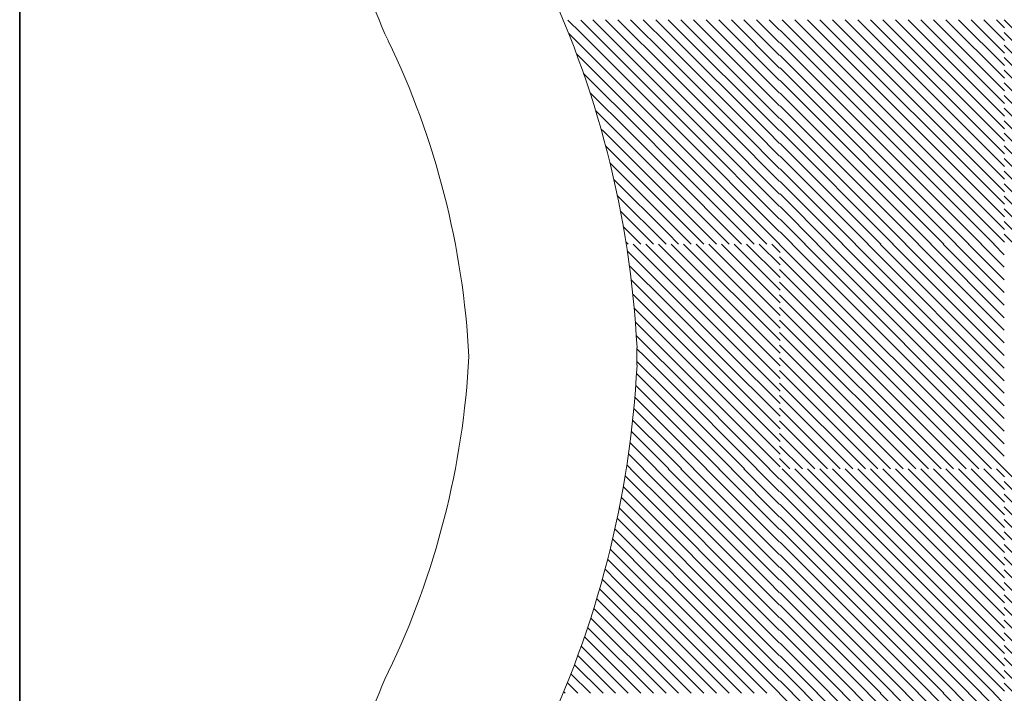
# Model space of a CAD drawing. Units: millimetres. Extents: x 0 to 1749, y 0 to 287.
# Drawn here: x 1725 to 1726, y 125 to 126 of the extents above; entities that cross this region are included whole.
import ezdxf

# ---------------------------------------------------------------- set-up
doc = ezdxf.new("R2010")
doc.units = ezdxf.units.MM
for name, color, linetype, lineweight in [('Layer1', 251, 'Continuous', 9), ('Layer2', 250, 'Continuous', 35), ('Layer5', 252, 'Continuous', 20), ('Layer6', 41, 'Continuous', 25)]:
    doc.layers.add(name, color=color, linetype=linetype, lineweight=lineweight)

msp = doc.modelspace()

# ---------------------------------------------------------------- hatches: boundary and pattern name
at = {"layer": 'Layer5'}
h = msp.add_hatch(dxfattribs=at)
h.set_pattern_fill('ANSI31', color=256, scale=0.005, style=0)
h.set_pattern_definition([(135, (3248.957423, 132.041536), (0.01122532015, 0.01122532015), [])])
h.paths.add_polyline_path([(1726.1738, 125.7287), (1726.3738, 125.7287), (1726.3738, 125.5287), (1726.1738, 125.5287)])
h.paths.add_polyline_path([(1725.9738, 125.7287), (1726.1738, 125.7287), (1726.1738, 125.5287), (1725.9738, 125.5287)])
h.paths.add_polyline_path([(1725.9738, 125.5287), (1726.1738, 125.5287), (1726.1738, 125.3287), (1725.9738, 125.3287)])
h.paths.add_polyline_path([(1726.1738, 125.5287), (1726.3738, 125.5287), (1726.3738, 125.3287), (1726.1738, 125.3287)])
h = msp.add_hatch(dxfattribs=at)
h.set_pattern_fill('ANSI31', color=256, scale=0.005, style=0)
h.set_pattern_definition([(135, (3248.957423, 131.241536), (0.01122532015, 0.01122532015), [])])
h.paths.add_polyline_path([(1726.1738, 124.9287), (1726.3738, 124.9287), (1726.3738, 124.7287), (1726.1738, 124.7287)])
h.paths.add_polyline_path([(1725.9738, 124.9287), (1726.1738, 124.9287), (1726.1738, 124.7287), (1725.9738, 124.7287)])
h.paths.add_polyline_path([(1725.9738, 124.7287), (1726.1738, 124.7287), (1726.1738, 124.5287), (1725.9738, 124.5287)])
h.paths.add_polyline_path([(1726.1738, 124.7287), (1726.3738, 124.7287), (1726.3738, 124.5287), (1726.1738, 124.5287)])
at = {"layer": 'Layer6'}
h = msp.add_hatch(dxfattribs=at)
h.set_pattern_fill('ANSI31', color=256, scale=0.005, style=0)
h.set_pattern_definition([(135, (3249.75675, 132.041536), (0.01122532015, 0.01122532015), [])])
h.paths.add_polyline_path([(1726.5731, 125.7287), (1726.7731, 125.7287), (1726.7731, 125.5287), (1726.5731, 125.5287)])
h.paths.add_polyline_path([(1726.3731, 125.7287), (1726.5731, 125.7287), (1726.5731, 125.5287), (1726.3731, 125.5287)])
h.paths.add_polyline_path([(1726.3731, 125.5287), (1726.5731, 125.5287), (1726.5731, 125.3287), (1726.3731, 125.3287)])
h.paths.add_polyline_path([(1726.5731, 125.5287), (1726.7731, 125.5287), (1726.7731, 125.3287), (1726.5731, 125.3287)])
h = msp.add_hatch(dxfattribs=at)
h.set_pattern_fill('ANSI31', color=256, scale=0.005, style=0)
h.set_pattern_definition([(135, (3249.35675, 131.641536), (0.01122532015, 0.01122532015), [])])
h.paths.add_polyline_path([(1726.1731, 125.3287), (1726.3731, 125.3287), (1726.3731, 125.1287), (1726.1731, 125.1287)])
h.paths.add_polyline_path([(1725.9731, 125.3287), (1726.1731, 125.3287), (1726.1731, 125.1287), (1725.9731, 125.1287)])
h.paths.add_polyline_path([(1725.9731, 125.1287), (1726.1731, 125.1287), (1726.1731, 124.9287), (1725.9731, 124.9287)])
h.paths.add_polyline_path([(1726.1731, 125.1287), (1726.3731, 125.1287), (1726.3731, 124.9287), (1726.1731, 124.9287)])
h = msp.add_hatch(dxfattribs=at)
h.set_pattern_fill('ANSI31', color=256, scale=0.005, style=0)
h.set_pattern_definition([(135, (3249.75675, 131.241536), (0.01122532015, 0.01122532015), [])])
h.paths.add_polyline_path([(1726.5731, 124.9287), (1726.7731, 124.9287), (1726.7731, 124.7287), (1726.5731, 124.7287)])
h.paths.add_polyline_path([(1726.3731, 124.9287), (1726.5731, 124.9287), (1726.5731, 124.7287), (1726.3731, 124.7287)])
h.paths.add_polyline_path([(1726.3731, 124.7287), (1726.5731, 124.7287), (1726.5731, 124.5287), (1726.3731, 124.5287)])
h.paths.add_polyline_path([(1726.5731, 124.7287), (1726.7731, 124.7287), (1726.7731, 124.5287), (1726.5731, 124.5287)])
h = msp.add_hatch(dxfattribs=at)
h.set_pattern_fill('ANSI31', color=256, scale=0.005, style=0)
h.set_pattern_definition([(135, (3249.35675, 130.841536), (0.01122532015, 0.01122532015), [])])
h.paths.add_polyline_path([(1726.1731, 124.5287), (1726.3731, 124.5287), (1726.3731, 124.3287), (1726.1731, 124.3287)])
h.paths.add_polyline_path([(1725.9731, 124.5287), (1726.1731, 124.5287), (1726.1731, 124.3287), (1725.9731, 124.3287)])
h.paths.add_polyline_path([(1725.9731, 124.3287), (1726.1731, 124.3287), (1726.1731, 124.1287), (1725.9731, 124.1287)])
h.paths.add_polyline_path([(1726.1731, 124.3287), (1726.3731, 124.3287), (1726.3731, 124.1287), (1726.1731, 124.1287)])

# ---------------------------------------------------------------- linework, layer by layer
at = {"layer": 'Layer1'}
msp.add_line((1725.7189, 125.144), (1725.7189, 125.1134), dxfattribs=at)
for centre, radius, start, end in [((1725.8109, 125.9481), 0.5936, 184.7659, 205.632), ((1723.9524, 125.0538), 1.7689, 2.923, 25.7218), ((1723.9524, 125.0538), 1.4689, 2.923, 25.7218), ((1723.9524, 125.2036), 1.4689, 334.2782, 357.077), ((1723.9524, 125.2036), 1.7689, 334.2782, 357.077), ((1725.8109, 124.3093), 0.5936, 154.368, 175.2341)]:
    msp.add_arc(centre, radius, start, end, dxfattribs=at)
at = {"layer": 'Layer2'}
msp.add_line((1724.6193, 124.1659), (1724.6193, 126.0914), dxfattribs=at)
at = {"layer": 'Layer5'}
for p, q in [((1725.7738, 125.2672), (1725.7123, 125.3287)), ((1725.7738, 125.2896), (1725.7347, 125.3287)), ((1725.7738, 125.3121), (1725.7572, 125.3287)), ((1725.9738, 125.1345), (1725.7796, 125.3287)), ((1725.9738, 125.157), (1725.8021, 125.3287)), ((1725.9738, 125.1794), (1725.8245, 125.3287)), ((1725.9738, 125.2019), (1725.847, 125.3287)), ((1725.9738, 125.2243), (1725.8694, 125.3287)), ((1725.9738, 125.2468), (1725.8919, 125.3287)), ((1725.9738, 125.2692), (1725.9143, 125.3287)), ((1725.9738, 125.2917), (1725.9368, 125.3287)), ((1725.9738, 125.3141), (1725.9592, 125.3287)), ((1725.7738, 125.2447), (1725.7016, 125.3169)), ((1725.9572, 125.1287), (1725.7738, 125.3121)), ((1725.7738, 125.2222), (1725.7053, 125.2907)), ((1725.9347, 125.1287), (1725.7738, 125.2896)), ((1725.7738, 125.1998), (1725.7086, 125.265)), ((1725.9123, 125.1287), (1725.7738, 125.2672)), ((1725.7738, 125.1773), (1725.7115, 125.2397)), ((1725.8898, 125.1287), (1725.7738, 125.2447)), ((1725.7738, 125.1549), (1725.7139, 125.2148)), ((1725.8674, 125.1287), (1725.7738, 125.2222)), ((1725.8449, 125.1287), (1725.7738, 125.1998)), ((1725.7738, 125.1324), (1725.716, 125.1903)), ((1725.7551, 125.1287), (1725.7177, 125.1661)), ((1725.8225, 125.1287), (1725.7738, 125.1773)), ((1725.8, 125.1287), (1725.7738, 125.1549)), ((1725.7327, 125.1287), (1725.7189, 125.1424)), ((1725.7738, 125.0875), (1725.7327, 125.1287)), ((1725.7738, 125.11), (1725.7551, 125.1287)), ((1725.7776, 125.1287), (1725.7738, 125.1324)), ((1725.9738, 124.9324), (1725.7776, 125.1287)), ((1725.9738, 124.9549), (1725.8, 125.1287)), ((1725.9738, 124.9773), (1725.8225, 125.1287)), ((1725.9738, 124.9998), (1725.8449, 125.1287)), ((1725.9738, 125.0222), (1725.8674, 125.1287)), ((1725.9738, 125.0447), (1725.8898, 125.1287)), ((1725.9738, 125.0672), (1725.9123, 125.1287)), ((1725.9738, 125.0896), (1725.9347, 125.1287)), ((1725.9738, 125.1121), (1725.9572, 125.1287)), ((1725.7738, 125.0651), (1725.7189, 125.1199)), ((1725.9551, 124.9287), (1725.7738, 125.11)), ((1725.7738, 125.0426), (1725.7181, 125.0983)), ((1725.7738, 125.0202), (1725.7167, 125.0773)), ((1725.9327, 124.9287), (1725.7738, 125.0875)), ((1725.9102, 124.9287), (1725.7738, 125.0651)), ((1725.7738, 124.9977), (1725.7151, 125.0564)), ((1725.8878, 124.9287), (1725.7738, 125.0426)), ((1725.7738, 124.9753), (1725.7133, 125.0358)), ((1725.7738, 124.9528), (1725.7112, 125.0154)), ((1725.8653, 124.9287), (1725.7738, 125.0202)), ((1725.7738, 124.9304), (1725.7089, 124.9952)), ((1725.8429, 124.9287), (1725.7738, 124.9977)), ((1725.7531, 124.9287), (1725.7065, 124.9753)), ((1725.8204, 124.9287), (1725.7738, 124.9753)), ((1725.7306, 124.9287), (1725.7038, 124.9555)), ((1725.798, 124.9287), (1725.7738, 124.9528)), ((1725.7082, 124.9287), (1725.7009, 124.9359)), ((1725.7755, 124.9287), (1725.7738, 124.9304))]:
    msp.add_line(p, q, dxfattribs=at)
at = {"layer": 'Layer6'}
for p, q in [((1725.6188, 125.7051), (1725.5959, 125.728)), ((1725.7731, 125.5732), (1725.6188, 125.7276)), ((1725.7731, 125.5957), (1725.6401, 125.7287)), ((1725.7731, 125.6181), (1725.6626, 125.7287)), ((1725.7731, 125.6406), (1725.685, 125.7287)), ((1725.7731, 125.663), (1725.7075, 125.7287)), ((1725.7731, 125.6855), (1725.7299, 125.7287)), ((1725.7731, 125.7079), (1725.7524, 125.7287)), ((1725.9731, 125.5304), (1725.7748, 125.7287)), ((1725.9731, 125.5528), (1725.7973, 125.7287)), ((1725.9731, 125.5753), (1725.8197, 125.7287)), ((1725.9731, 125.5977), (1725.8422, 125.7287)), ((1725.9731, 125.6202), (1725.8646, 125.7287)), ((1725.9731, 125.6426), (1725.8871, 125.7287)), ((1725.9731, 125.6651), (1725.9095, 125.7287)), ((1725.9731, 125.6875), (1725.932, 125.7287)), ((1725.9731, 125.71), (1725.9544, 125.7287)), ((1725.9524, 125.5287), (1725.7731, 125.7079)), ((1725.6188, 125.6827), (1725.5974, 125.7041)), ((1725.7731, 125.5508), (1725.6188, 125.7051)), ((1725.7728, 125.5287), (1725.6188, 125.6827)), ((1725.9299, 125.5287), (1725.7731, 125.6855)), ((1725.6188, 125.6602), (1725.6113, 125.6677)), ((1725.7503, 125.5287), (1725.6188, 125.6602)), ((1725.9075, 125.5287), (1725.7731, 125.663)), ((1725.885, 125.5287), (1725.7731, 125.6406)), ((1725.7279, 125.5287), (1725.6238, 125.6327)), ((1725.8626, 125.5287), (1725.7731, 125.6181)), ((1725.7054, 125.5287), (1725.6351, 125.599)), ((1725.8401, 125.5287), (1725.7731, 125.5957)), ((1725.683, 125.5287), (1725.6454, 125.5663)), ((1725.8177, 125.5287), (1725.7731, 125.5732)), ((1725.7952, 125.5287), (1725.7731, 125.5508)), ((1725.6605, 125.5287), (1725.6547, 125.5345)), ((1725.7731, 125.4161), (1725.6605, 125.5287)), ((1725.7731, 125.4385), (1725.683, 125.5287)), ((1725.7731, 125.461), (1725.7054, 125.5287)), ((1725.7731, 125.4834), (1725.7279, 125.5287)), ((1725.7731, 125.5059), (1725.7503, 125.5287)), ((1725.7731, 125.5283), (1725.7728, 125.5287)), ((1725.9728, 125.3287), (1725.7731, 125.5283)), ((1725.9731, 125.3508), (1725.7952, 125.5287)), ((1725.9731, 125.3732), (1725.8177, 125.5287)), ((1725.9731, 125.3957), (1725.8401, 125.5287)), ((1725.9731, 125.4181), (1725.8626, 125.5287)), ((1725.9731, 125.4406), (1725.885, 125.5287)), ((1725.9731, 125.463), (1725.9075, 125.5287)), ((1725.9731, 125.4855), (1725.9299, 125.5287)), ((1725.9731, 125.5079), (1725.9524, 125.5287)), ((1725.7731, 125.3936), (1725.6631, 125.5037)), ((1725.9503, 125.3287), (1725.7731, 125.5059)), ((1725.9279, 125.3287), (1725.7731, 125.4834)), ((1725.7731, 125.3712), (1725.6707, 125.4736)), ((1725.9054, 125.3287), (1725.7731, 125.461)), ((1725.7731, 125.3487), (1725.6776, 125.4442)), ((1725.883, 125.3287), (1725.7731, 125.4385)), ((1725.7707, 125.3287), (1725.6839, 125.4155)), ((1725.8605, 125.3287), (1725.7731, 125.4161)), ((1725.8381, 125.3287), (1725.7731, 125.3936)), ((1725.7483, 125.3287), (1725.6895, 125.3875)), ((1725.7258, 125.3287), (1725.6945, 125.36)), ((1725.8156, 125.3287), (1725.7731, 125.3712)), ((1725.7932, 125.3287), (1725.7731, 125.3487)), ((1725.7034, 125.3287), (1725.6991, 125.333)), ((1725.7731, 124.863), (1725.7075, 124.9287)), ((1725.7731, 124.8855), (1725.7299, 124.9287)), ((1725.7731, 124.9079), (1725.7524, 124.9287)), ((1725.9731, 124.7304), (1725.7748, 124.9287)), ((1725.9731, 124.7528), (1725.7973, 124.9287)), ((1725.9731, 124.7753), (1725.8197, 124.9287)), ((1725.9731, 124.7977), (1725.8422, 124.9287)), ((1725.9731, 124.8202), (1725.8646, 124.9287)), ((1725.9731, 124.8426), (1725.8871, 124.9287)), ((1725.9731, 124.8651), (1725.9095, 124.9287)), ((1725.9731, 124.8875), (1725.932, 124.9287)), ((1725.9731, 124.91), (1725.9544, 124.9287)), ((1725.7731, 124.8406), (1725.6977, 124.916)), ((1725.9524, 124.7287), (1725.7731, 124.9079)), ((1725.7731, 124.8181), (1725.6944, 124.8968)), ((1725.9299, 124.7287), (1725.7731, 124.8855)), ((1725.7731, 124.7957), (1725.691, 124.8778)), ((1725.7731, 124.7732), (1725.6874, 124.859)), ((1725.9075, 124.7287), (1725.7731, 124.863)), ((1725.7731, 124.7508), (1725.6836, 124.8404)), ((1725.885, 124.7287), (1725.7731, 124.8406)), ((1725.7728, 124.7287), (1725.6796, 124.8219)), ((1725.8626, 124.7287), (1725.7731, 124.8181)), ((1725.7503, 124.7287), (1725.6754, 124.8036)), ((1725.8401, 124.7287), (1725.7731, 124.7957)), ((1725.7279, 124.7287), (1725.6711, 124.7854)), ((1725.7054, 124.7287), (1725.6666, 124.7675)), ((1725.8177, 124.7287), (1725.7731, 124.7732)), ((1725.683, 124.7287), (1725.662, 124.7496)), ((1725.7952, 124.7287), (1725.7731, 124.7508)), ((1725.6605, 124.7287), (1725.6572, 124.732)), ((1725.7731, 124.6161), (1725.6605, 124.7287)), ((1725.7731, 124.6385), (1725.683, 124.7287)), ((1725.7731, 124.661), (1725.7054, 124.7287)), ((1725.7731, 124.6834), (1725.7279, 124.7287)), ((1725.7731, 124.7059), (1725.7503, 124.7287)), ((1725.7731, 124.7283), (1725.7728, 124.7287)), ((1725.9728, 124.5287), (1725.7731, 124.7283)), ((1725.9731, 124.5508), (1725.7952, 124.7287)), ((1725.9731, 124.5732), (1725.8177, 124.7287)), ((1725.9731, 124.5957), (1725.8401, 124.7287)), ((1725.9731, 124.6181), (1725.8626, 124.7287)), ((1725.9731, 124.6406), (1725.885, 124.7287)), ((1725.9731, 124.663), (1725.9075, 124.7287)), ((1725.9731, 124.6855), (1725.9299, 124.7287)), ((1725.9731, 124.7079), (1725.9524, 124.7287)), ((1725.7731, 124.5936), (1725.6523, 124.7145)), ((1725.7731, 124.5712), (1725.6472, 124.6971)), ((1725.9503, 124.5287), (1725.7731, 124.7059)), ((1725.7731, 124.5487), (1725.642, 124.6799)), ((1725.9279, 124.5287), (1725.7731, 124.6834)), ((1725.7707, 124.5287), (1725.6366, 124.6628)), ((1725.9054, 124.5287), (1725.7731, 124.661)), ((1725.7483, 124.5287), (1725.631, 124.6459)), ((1725.883, 124.5287), (1725.7731, 124.6385)), ((1725.7258, 124.5287), (1725.6254, 124.6291)), ((1725.7034, 124.5287), (1725.6196, 124.6125)), ((1725.8605, 124.5287), (1725.7731, 124.6161)), ((1725.6809, 124.5287), (1725.6136, 124.596)), ((1725.8381, 124.5287), (1725.7731, 124.5936)), ((1725.6585, 124.5287), (1725.6075, 124.5796)), ((1725.8156, 124.5287), (1725.7731, 124.5712)), ((1725.636, 124.5287), (1725.6013, 124.5634)), ((1725.7932, 124.5287), (1725.7731, 124.5487)), ((1725.5911, 124.5287), (1725.5885, 124.5313)), ((1725.6136, 124.5287), (1725.595, 124.5473))]:
    msp.add_line(p, q, dxfattribs=at)

doc.saveas('drawing.dxf')
